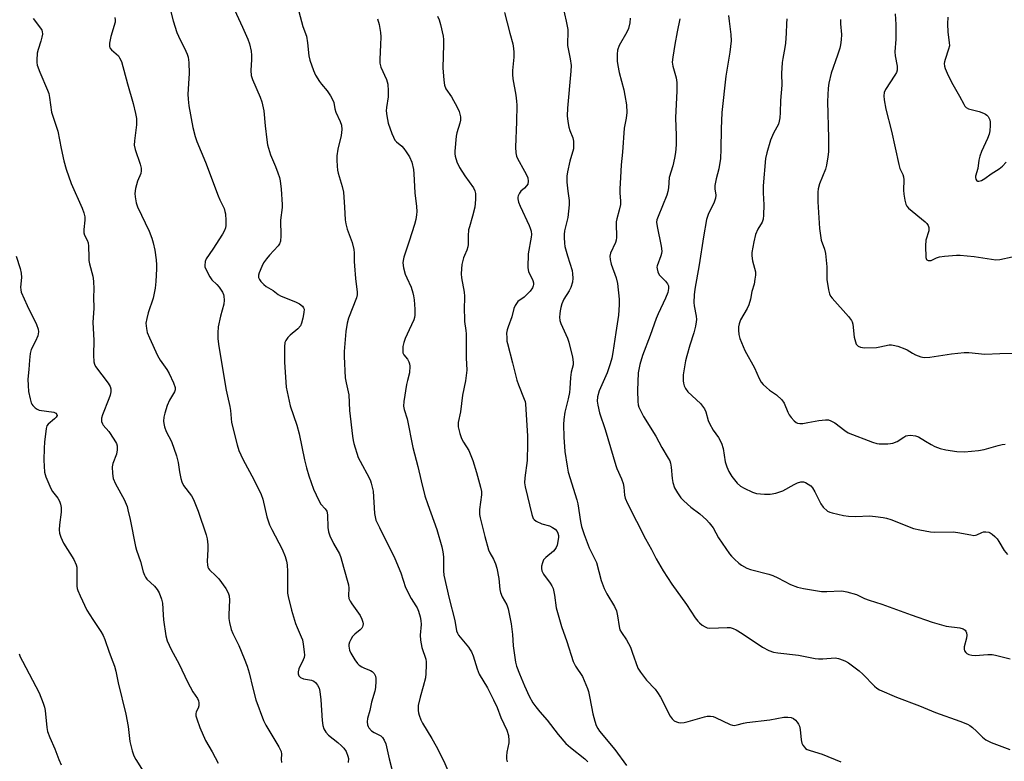
# Model space of a CAD drawing. Units: inches. Extents: x 1249770 to 1255770, y 573451 to 577452.
# Drawn here: x 1253061 to 1253400, y 575060 to 575316 of the extents above; entities that cross this region are included whole.
import ezdxf

# ---------------------------------------------------------------- set-up
doc = ezdxf.new("R2010")
doc.units = ezdxf.units.IN
doc.header["$MEASUREMENT"] = 0
doc.layers.add('Undefined', color=1, linetype='Continuous')

msp = doc.modelspace()

# ---------------------------------------------------------------- linework, layer by layer
at = {"layer": 'Undefined'}
for points, elevation in [([(1253112.07, 575321.49), (1253113.68, 575315.19), (1253114.91, 575311.24), (1253115.46, 575309.88), (1253118.04, 575304.74), (1253118.48, 575303.71), (1253118.8, 575302.69), (1253119.1, 575300.83), (1253119.16, 575297.09), (1253119.13, 575295.34), (1253118.77, 575289.98), (1253118.81, 575288.23), (1253119.1, 575285.94), (1253120.48, 575278.51), (1253121.31, 575275.38), (1253121.85, 575273.7), (1253124.78, 575266.54), (1253129.13, 575254.94), (1253129.71, 575253.6), (1253131.21, 575250.61), (1253131.51, 575249.61), (1253131.65, 575248.77), (1253131.81, 575246.44), (1253131.81, 575244.77), (1253131.7, 575243.97), (1253131.37, 575242.97), (1253130.72, 575241.73), (1253127.38, 575236.54), (1253125.07, 575233.28), (1253124.69, 575232.29), (1253124.55, 575230.99), (1253124.64, 575230.46), (1253124.94, 575229.65), (1253126.34, 575227.01), (1253127.04, 575226.06), (1253128.74, 575224.4), (1253129.48, 575223.47), (1253130.62, 575221.73), (1253130.98, 575220.94), (1253131.11, 575220.42), (1253131.23, 575219.04), (1253131.14, 575217.64), (1253130, 575213.47), (1253129.21, 575209.88), (1253129.06, 575207.81), (1253129.05, 575205.73), (1253129.42, 575203.07), (1253131.98, 575188), (1253132.38, 575185.94), (1253133.23, 575182.48), (1253133.42, 575181), (1253133.76, 575176.97), (1253135.73, 575169.25), (1253136.35, 575167.28), (1253137.67, 575164.31), (1253141.59, 575157.09), (1253143.98, 575152.18), (1253144.53, 575150.52), (1253145.98, 575144.45), (1253146.9, 575141.67), (1253147.62, 575140.06), (1253151.21, 575133.31), (1253152.2, 575130.81), (1253152.75, 575129.13), (1253152.93, 575127.96), (1253153.03, 575125.57), (1253153.02, 575119.7), (1253153.11, 575118.21), (1253153.29, 575117.05), (1253154.48, 575112.27), (1253155.82, 575107.77), (1253156.37, 575106.3), (1253157.8, 575103.14), (1253158.2, 575102.06), (1253158.5, 575100.63), (1253158.85, 575097.99), (1253158.92, 575096.84), (1253158.8, 575096), (1253158.49, 575095.21), (1253156.91, 575092.06), (1253156.69, 575091.08), (1253156.73, 575090.36), (1253157.02, 575089.67), (1253157.57, 575089.16), (1253158.58, 575088.72), (1253161.35, 575088.16), (1253162.11, 575087.89), (1253162.74, 575087.4), (1253163.41, 575086.46), (1253163.93, 575085.41), (1253164.22, 575084.3), (1253164.5, 575081.42), (1253164.96, 575074.31), (1253165.27, 575072.55), (1253165.61, 575071.43), (1253166.26, 575070.28), (1253167.13, 575069.24), (1253170.38, 575066.72), (1253171.65, 575065.63), (1253172.43, 575064.85), (1253173.21, 575063.65), (1253173.89, 575062.06), (1253174.05, 575061.24), (1253173.96, 575059.85)], 582), ([(1253134.75, 575318.94), (1253137.61, 575312.99), (1253139.36, 575308.94), (1253139.93, 575307.29), (1253140.5, 575304.75), (1253140.71, 575303.33), (1253140.71, 575301.93), (1253140.48, 575298.07), (1253140.58, 575296.35), (1253141.01, 575295.02), (1253143.68, 575288.95), (1253144.24, 575287.31), (1253144.9, 575284.25), (1253145.33, 575279.1), (1253145.9, 575274.19), (1253146.19, 575272.47), (1253147.25, 575269.07), (1253148.94, 575265.03), (1253149.73, 575262.88), (1253150.26, 575261.26), (1253150.52, 575260.13), (1253150.86, 575257.2), (1253151.28, 575252.02), (1253151.22, 575250.95), (1253150.69, 575246.61), (1253150.79, 575241.23), (1253150.65, 575239.35), (1253150.33, 575238.42), (1253149.87, 575237.75), (1253146.81, 575234.55), (1253145.78, 575233.23), (1253144.83, 575231.85), (1253144.18, 575230.57), (1253143.31, 575228.42), (1253143.1, 575227.61), (1253143.12, 575226.82), (1253143.43, 575226.09), (1253143.92, 575225.43), (1253144.89, 575224.39), (1253145.76, 575223.68), (1253148.14, 575222.31), (1253149.85, 575221.01), (1253150.6, 575220.57), (1253156.05, 575218.33), (1253157.24, 575217.75), (1253158.25, 575216.97), (1253158.61, 575216.39), (1253158.75, 575215.96), (1253158.73, 575214.84), (1253158.34, 575212.8), (1253157.92, 575211.08), (1253157.51, 575210.15), (1253156.67, 575209.17), (1253153.99, 575206.96), (1253153.21, 575206.22), (1253152.44, 575205.17), (1253152.14, 575204.44), (1253152, 575203.01), (1253151.97, 575197.71), (1253152.61, 575189.13), (1253154.01, 575182.61), (1253156.29, 575175.98), (1253157.13, 575172.98), (1253158.97, 575164.02), (1253159.63, 575161.31), (1253160.46, 575158.57), (1253162.05, 575153.98), (1253163.88, 575150.03), (1253164.59, 575148.78), (1253166.01, 575147.19), (1253166.56, 575146.35), (1253166.84, 575145.12), (1253166.95, 575140.71), (1253167.16, 575139.28), (1253167.68, 575137.91), (1253168.92, 575135.21), (1253170.93, 575131.7), (1253171.48, 575130.4), (1253172.31, 575127.14), (1253174.11, 575121.02), (1253174.24, 575119.88), (1253174.11, 575117.36), (1253174.23, 575116.32), (1253174.63, 575115.37), (1253175.17, 575114.45), (1253178.09, 575110.45), (1253178.69, 575109.18), (1253179.03, 575108.13), (1253179.1, 575107.61), (1253179.06, 575107.08), (1253178.92, 575106.58), (1253178.68, 575106.11), (1253178.11, 575105.48), (1253176.24, 575104.02), (1253175.43, 575103.2), (1253174.85, 575102.25), (1253174.39, 575101.24), (1253174.19, 575100.46), (1253174.18, 575099.93), (1253174.45, 575098.57), (1253174.88, 575097.52), (1253176.22, 575095.24), (1253177.22, 575093.92), (1253177.8, 575093.36), (1253178.69, 575092.76), (1253179.63, 575092.31), (1253181.6, 575091.55), (1253182.25, 575091.21), (1253182.93, 575090.53), (1253183.38, 575089.58), (1253183.5, 575088.76), (1253183.52, 575087.91), (1253183.4, 575085.64), (1253183.12, 575084.36), (1253182.03, 575080.67), (1253181.37, 575077.73), (1253180.64, 575075.02), (1253180.5, 575073.91), (1253180.64, 575072.78), (1253180.83, 575072.24), (1253181.09, 575071.79), (1253181.98, 575070.8), (1253182.89, 575070.18), (1253185.22, 575069.07), (1253185.81, 575068.51), (1253186.4, 575067.58), (1253186.92, 575066.26), (1253188.03, 575061.08), (1253189.79, 575054.52)], 580), ([(1253156.47, 575320.08), (1253158.36, 575313.25), (1253159.61, 575309.87), (1253159.98, 575307.6), (1253160.37, 575303.11), (1253160.75, 575301.7), (1253161.97, 575298.08), (1253162.7, 575296.51), (1253164.05, 575294.32), (1253164.72, 575293.4), (1253166.74, 575291.05), (1253167.88, 575289.37), (1253168.6, 575288.13), (1253168.97, 575287.1), (1253169.34, 575284.96), (1253169.69, 575283.72), (1253171.24, 575280.52), (1253171.69, 575279.24), (1253171.78, 575277.79), (1253171.6, 575275.73), (1253170.44, 575270.99), (1253170.06, 575268.68), (1253170, 575267.23), (1253170.14, 575265.2), (1253170.31, 575263.76), (1253170.53, 575262.72), (1253171.88, 575258.19), (1253172.33, 575256.2), (1253172.74, 575251.03), (1253172.91, 575246.64), (1253173.1, 575245.26), (1253173.6, 575243.42), (1253175.31, 575238.88), (1253175.92, 575236.46), (1253176.02, 575235.32), (1253176.02, 575232.36), (1253176.1, 575230.9), (1253176.5, 575226.52), (1253177.07, 575221.84), (1253177.01, 575220.84), (1253176.77, 575219.82), (1253174.07, 575212.78), (1253173.57, 575211.13), (1253173.1, 575208.25), (1253172.53, 575201.32), (1253172.56, 575199.64), (1253172.97, 575192.24), (1253173.22, 575190.61), (1253174.19, 575186.42), (1253174.4, 575181.08), (1253175.45, 575172.19), (1253175.67, 575170.76), (1253175.94, 575169.64), (1253177.44, 575164.92), (1253178.06, 575163.62), (1253181.2, 575157.82), (1253181.67, 575156.78), (1253181.92, 575155.98), (1253182.52, 575153.23), (1253183.04, 575145.59), (1253183.21, 575144.46), (1253183.54, 575143.33), (1253184.69, 575140.71), (1253190.05, 575130.09), (1253192.12, 575125.14), (1253193.66, 575120.16), (1253195.63, 575116.36), (1253197.3, 575113.82), (1253197.72, 575113.06), (1253198.15, 575111.95), (1253198.72, 575109.96), (1253198.95, 575108.8), (1253199.06, 575107.33), (1253198.81, 575103.65), (1253198.9, 575101.95), (1253199.38, 575099.43), (1253200.69, 575095.38), (1253200.83, 575094.55), (1253200.86, 575093.39), (1253200.73, 575090.48), (1253200.55, 575089.05), (1253199.83, 575086.01), (1253198.7, 575082.33), (1253198.12, 575079.45), (1253198.06, 575077.78), (1253198.15, 575076.97), (1253198.36, 575076.1), (1253198.94, 575074.57), (1253199.54, 575073.35), (1253202.8, 575068.11), (1253204.24, 575065.53), (1253206.86, 575060.3), (1253208.28, 575057.1)], 578), ([(1253227.79, 575318.06), (1253229.69, 575310.98), (1253230.62, 575307.26), (1253230.93, 575305.67), (1253231.03, 575304.36), (1253231.02, 575302.69), (1253230.59, 575298.15), (1253230.53, 575296.7), (1253230.71, 575295.23), (1253231.71, 575289.63), (1253231.98, 575287.58), (1253232.06, 575286.15), (1253231.96, 575280.41), (1253231.62, 575271.71), (1253231.67, 575269.71), (1253231.94, 575268.6), (1253232.27, 575267.8), (1253234.71, 575263.49), (1253235.5, 575261.93), (1253235.79, 575261.12), (1253235.93, 575260.04), (1253235.79, 575259), (1253235.41, 575258.37), (1253234.71, 575257.62), (1253233.44, 575256.54), (1253232.95, 575255.92), (1253232.54, 575254.99), (1253232.44, 575254.49), (1253232.45, 575253.92), (1253232.68, 575252.77), (1253233.14, 575251.35), (1253236.35, 575244.69), (1253236.67, 575243.87), (1253236.93, 575242.77), (1253237.05, 575241.64), (1253237, 575240.77), (1253235.96, 575235.04), (1253235.82, 575230.33), (1253235.93, 575229.48), (1253236.09, 575228.94), (1253237.52, 575225.8), (1253237.74, 575224.98), (1253237.77, 575224.46), (1253237.7, 575223.98), (1253237.45, 575223.28), (1253236.63, 575222.13), (1253234.6, 575220.07), (1253232.41, 575218.53), (1253231.88, 575217.94), (1253231.46, 575217.25), (1253231.07, 575216.18), (1253230.34, 575213.34), (1253229.03, 575209.9), (1253228.68, 575208.81), (1253228.54, 575207.72), (1253228.55, 575206.05), (1253228.65, 575204.94), (1253228.82, 575204.1), (1253230.57, 575197.46), (1253232.01, 575191.49), (1253232.59, 575189.85), (1253234.59, 575185), (1253234.87, 575184.18), (1253235.04, 575183.35), (1253235.73, 575172.19), (1253235.76, 575169.54), (1253235.58, 575163.86), (1253234.81, 575157.92), (1253234.73, 575156.16), (1253234.96, 575154.78), (1253237.22, 575145.19), (1253237.71, 575143.88), (1253238.03, 575143.47), (1253238.68, 575143), (1253240.71, 575142.04), (1253243.3, 575141.36), (1253244.29, 575140.82), (1253245.22, 575140.16), (1253245.98, 575139.37), (1253246.22, 575138.87), (1253246.4, 575138.03), (1253246.43, 575137.46), (1253246.33, 575136.6), (1253245.9, 575134.64), (1253245.61, 575133.84), (1253245.19, 575133.18), (1253244.65, 575132.58), (1253241.98, 575130.47), (1253241.27, 575129.63), (1253240.84, 575128.58), (1253240.57, 575127.47), (1253240.5, 575126.64), (1253240.65, 575125.89), (1253241.25, 575124.69), (1253243.51, 575121.65), (1253244.06, 575120.7), (1253244.52, 575119.72), (1253245.06, 575117.49), (1253245.56, 575113.13), (1253247.38, 575106.64), (1253249.29, 575101.55), (1253251.47, 575094.66), (1253252.31, 575093.07), (1253254.62, 575089.42), (1253256.35, 575085.38), (1253256.68, 575084.28), (1253257.2, 575082.04), (1253258.18, 575076.64), (1253258.89, 575074.05), (1253259.38, 575072.64), (1253259.93, 575071.62), (1253260.57, 575070.65), (1253265.81, 575064.37), (1253269.84, 575058.77)], 572), ([(1253247.94, 575320.15), (1253249.06, 575315.09), (1253249.6, 575312.17), (1253249.67, 575310.82), (1253249.49, 575307.86), (1253249.5, 575306.68), (1253249.69, 575305.53), (1253250.47, 575302.11), (1253250.73, 575299.86), (1253250.63, 575297.86), (1253249.51, 575285.17), (1253249.42, 575282.54), (1253249.63, 575280.53), (1253249.95, 575278.54), (1253250.26, 575277.46), (1253251.28, 575274.91), (1253251.51, 575273.77), (1253251.62, 575272.32), (1253251.51, 575271.17), (1253250.33, 575266.93), (1253249.53, 575263.18), (1253249.29, 575261.73), (1253249.32, 575259.71), (1253249.62, 575256.52), (1253250.02, 575253.34), (1253250.04, 575251.89), (1253249.63, 575247.54), (1253248.49, 575242.94), (1253248.32, 575241.65), (1253248.3, 575240.55), (1253248.42, 575238.6), (1253248.61, 575237.46), (1253249.5, 575234.29), (1253251.09, 575229.2), (1253251.27, 575228.07), (1253251.34, 575226.64), (1253251.19, 575225.25), (1253250.64, 575223.38), (1253250.03, 575222.21), (1253248.23, 575219.36), (1253247.58, 575217.82), (1253247.17, 575216.48), (1253246.94, 575215.4), (1253246.81, 575214.3), (1253246.79, 575213.17), (1253246.89, 575212.07), (1253247.21, 575211.04), (1253249.45, 575205.92), (1253249.97, 575204.54), (1253251.18, 575199.44), (1253251.45, 575197.73), (1253251.4, 575196.78), (1253250.79, 575194.19), (1253250.51, 575192.45), (1253250.3, 575188.59), (1253250.14, 575187.19), (1253249.71, 575185.05), (1253248.6, 575180.46), (1253248.19, 575177.96), (1253248.15, 575176.21), (1253248.22, 575171.83), (1253248.6, 575166.89), (1253249.35, 575161.91), (1253249.73, 575159.87), (1253252.75, 575150.31), (1253253.04, 575148.9), (1253253.95, 575142.83), (1253254.36, 575141.16), (1253255.28, 575138.3), (1253257.01, 575133.79), (1253259.44, 575128.67), (1253261.09, 575122.56), (1253262.13, 575119.81), (1253263, 575117.97), (1253265.64, 575113.59), (1253266.38, 575112.1), (1253266.77, 575110.39), (1253267.3, 575106.66), (1253267.58, 575105.57), (1253268.1, 575104.6), (1253269.78, 575102.13), (1253271.16, 575099.51), (1253271.83, 575097.86), (1253273.76, 575092.38), (1253274.64, 575090.94), (1253276.73, 575088.21), (1253279.67, 575085.07), (1253280.52, 575083.97), (1253281.53, 575082.32), (1253284.86, 575075.83), (1253285.5, 575074.89), (1253286.29, 575074.21), (1253287.01, 575073.86), (1253287.78, 575073.64), (1253288.58, 575073.55), (1253289.65, 575073.61), (1253291.06, 575073.93), (1253296.74, 575075.63), (1253297.6, 575075.79), (1253298.76, 575075.79), (1253299.62, 575075.65), (1253300.45, 575075.37), (1253305.53, 575072.92), (1253306.34, 575072.66), (1253306.89, 575072.61), (1253307.98, 575072.77), (1253310.17, 575073.4), (1253311.3, 575073.64), (1253319.16, 575074.54), (1253323.99, 575075.46), (1253325.44, 575075.51), (1253326.57, 575075.32), (1253327.34, 575074.95), (1253328.03, 575074.41), (1253328.65, 575073.79), (1253329.12, 575073.08), (1253329.4, 575072.31), (1253329.66, 575071.22), (1253329.99, 575067.69), (1253330.22, 575066.56), (1253330.59, 575065.78), (1253331.09, 575065.08), (1253331.5, 575064.68), (1253332.06, 575064.33), (1253333.07, 575063.94), (1253337.24, 575062.69), (1253343.63, 575060.04)], 570), ([(1253362.32, 575317.62), (1253362.58, 575313.98), (1253362.6, 575311.99), (1253362.54, 575308.87), (1253362.22, 575304.58), (1253362.34, 575303.19), (1253363.04, 575299.63), (1253363.07, 575298.81), (1253363, 575298.24), (1253362.77, 575297.4), (1253362.3, 575296.45), (1253358.99, 575291.56), (1253358.57, 575290.51), (1253358.42, 575289.4), (1253358.58, 575287.97), (1253359.18, 575284.83), (1253361.09, 575277.23), (1253363.57, 575265.69), (1253363.98, 575264.32), (1253364.95, 575262.32), (1253365.2, 575261.54), (1253365.3, 575260.43), (1253365.28, 575256.85), (1253365.35, 575255.48), (1253365.66, 575253.47), (1253366.03, 575252.09), (1253366.41, 575251.36), (1253366.97, 575250.75), (1253372.69, 575245.96), (1253373.3, 575245.38), (1253373.77, 575244.73), (1253373.96, 575244), (1253373.95, 575242.94), (1253372.96, 575239.7), (1253372.75, 575237.73), (1253372.87, 575233.67), (1253373.16, 575233.04), (1253373.32, 575232.89), (1253373.74, 575232.7), (1253374.23, 575232.66), (1253374.74, 575232.73), (1253376.58, 575233.66), (1253377.67, 575233.99), (1253379.39, 575234.19), (1253383.44, 575234.49), (1253384.78, 575234.47), (1253389.62, 575234.1), (1253397.01, 575232.96), (1253398.43, 575233.07), (1253402.66, 575233.9)], 558), ([(1253065.47, 575315.96), (1253067.95, 575312.71), (1253068.39, 575311.99), (1253068.57, 575311.54), (1253068.66, 575310.62), (1253068.5, 575309.56), (1253068.14, 575308.23), (1253067.17, 575305.35), (1253066.85, 575304.06), (1253066.68, 575301.69), (1253066.7, 575300.81), (1253066.83, 575299.95), (1253067.72, 575297.51), (1253070.42, 575291.31), (1253070.82, 575290.21), (1253071.08, 575288.85), (1253071.76, 575283.76), (1253073.98, 575277.24), (1253075.05, 575271.21), (1253076.03, 575267.03), (1253076.83, 575264.19), (1253078.53, 575259.2), (1253082.32, 575250.65), (1253082.88, 575249.09), (1253083.24, 575247.77), (1253083.29, 575246.53), (1253082.88, 575243.36), (1253082.86, 575242.24), (1253083.09, 575241.44), (1253084.06, 575239.66), (1253084.36, 575238.78), (1253084.49, 575237.64), (1253084.58, 575233.81), (1253084.68, 575232.65), (1253084.91, 575231.51), (1253086.03, 575227.27), (1253086.26, 575225.52), (1253086.35, 575222.86), (1253086.28, 575220.08), (1253086.32, 575216.32), (1253086.02, 575211.33), (1253086.32, 575205.3), (1253086.28, 575200.1), (1253086.39, 575197.79), (1253086.58, 575196.97), (1253086.97, 575196.23), (1253091.34, 575190.49), (1253092.02, 575189.31), (1253092.21, 575188.53), (1253092.2, 575187.43), (1253092.02, 575186.33), (1253091.56, 575185.04), (1253089.34, 575179.58), (1253089.05, 575178.44), (1253089.05, 575177.3), (1253089.29, 575176.49), (1253089.58, 575176.02), (1253091.52, 575173.85), (1253093.3, 575171.2), (1253094.14, 575169.71), (1253094.37, 575168.92), (1253094.36, 575167.49), (1253094.13, 575166.05), (1253092.9, 575162.8), (1253092.65, 575161.69), (1253092.75, 575159.39), (1253093.04, 575157.68), (1253093.84, 575155.83), (1253096.83, 575150.38), (1253097.81, 575147.97), (1253098.12, 575146.86), (1253098.85, 575143.5), (1253100.66, 575134.26), (1253101.07, 575132.92), (1253102.47, 575129.03), (1253103.39, 575125.45), (1253103.75, 575124.38), (1253104.13, 575123.64), (1253104.64, 575122.95), (1253107.21, 575120.54), (1253108.14, 575119.47), (1253108.83, 575118.22), (1253109.69, 575116.07), (1253110.01, 575114.69), (1253110.2, 575110.72), (1253110.39, 575108.98), (1253111.21, 575103.46), (1253111.64, 575101.76), (1253112.96, 575098.78), (1253115.75, 575093.73), (1253118.61, 575087.63), (1253120.48, 575084.24), (1253122.02, 575081.85), (1253122.38, 575081.13), (1253122.55, 575080.38), (1253122.49, 575079.34), (1253122.25, 575078.58), (1253121.64, 575077.34), (1253121.48, 575076.66), (1253121.52, 575075.91), (1253121.82, 575074.87), (1253122.87, 575071.9), (1253124.82, 575067.41), (1253127.08, 575063.53), (1253129.22, 575059.64)], 586), ([(1253093.59, 575316.4), (1253093.73, 575315.59), (1253093.69, 575314.77), (1253092.2, 575309.78), (1253091.75, 575307.48), (1253091.73, 575306.39), (1253091.9, 575305.9), (1253092.42, 575305.25), (1253094.8, 575303.16), (1253095.25, 575302.48), (1253095.83, 575301.24), (1253097.95, 575293.49), (1253099.94, 575286.79), (1253100.75, 575283.32), (1253101.06, 575281.57), (1253101.1, 575280.73), (1253101.02, 575279.34), (1253100.32, 575273.84), (1253100.26, 575272.38), (1253100.59, 575270.95), (1253102.31, 575265.85), (1253102.64, 575264.43), (1253102.7, 575263.58), (1253102.5, 575262.61), (1253101.43, 575259.96), (1253100.71, 575257.51), (1253100.47, 575255.78), (1253100.54, 575254.61), (1253100.99, 575252.58), (1253101.44, 575251.17), (1253105.42, 575242.75), (1253106.33, 575240.43), (1253106.82, 575238.81), (1253107.4, 575236.28), (1253107.84, 575232.9), (1253107.97, 575231.2), (1253107.95, 575229.77), (1253107.71, 575225.45), (1253107.48, 575223.14), (1253106.83, 575219.73), (1253105.09, 575214.72), (1253104.57, 575212.76), (1253104.32, 575211.08), (1253104.44, 575209.22), (1253104.78, 575207.88), (1253105.49, 575206.07), (1253108.3, 575200.02), (1253109.18, 575198.43), (1253111.48, 575195.2), (1253112.35, 575193.82), (1253113.84, 575190.6), (1253114.38, 575188.97), (1253114.36, 575188.21), (1253114.14, 575187.5), (1253112.42, 575184.66), (1253111.66, 575182.72), (1253110.79, 575180.18), (1253110.51, 575178.78), (1253110.38, 575177.38), (1253110.43, 575176.54), (1253110.69, 575175.44), (1253111.29, 575173.84), (1253113.08, 575170.34), (1253114.83, 575165.39), (1253115.44, 575163.14), (1253115.86, 575159.93), (1253116.32, 575157.6), (1253116.64, 575156.48), (1253117.29, 575155.27), (1253120.01, 575151.64), (1253120.74, 575150.41), (1253122.33, 575146.41), (1253125.1, 575138.29), (1253125.42, 575136.86), (1253125.65, 575134.81), (1253125.64, 575133.36), (1253125.4, 575129.04), (1253125.47, 575127.9), (1253125.64, 575127.09), (1253125.85, 575126.6), (1253126.17, 575126.17), (1253128.41, 575124.14), (1253129.38, 575123.06), (1253131.85, 575119.74), (1253132.68, 575118.26), (1253133, 575117.21), (1253133.1, 575115.73), (1253132.8, 575110.84), (1253132.8, 575109.41), (1253133.05, 575108.04), (1253133.71, 575105.6), (1253134.24, 575104.28), (1253136.34, 575100.14), (1253138.13, 575095.7), (1253139.12, 575093.05), (1253139.82, 575090.72), (1253141.09, 575085.46), (1253142.16, 575081.44), (1253144.8, 575074.28), (1253145.57, 575072.71), (1253150.11, 575065.23), (1253150.83, 575063.68), (1253150.97, 575062.72), (1253150.91, 575061.03), (1253150.95, 575059.91)], 584), ([(1253184.09, 575315.91), (1253184.66, 575313.96), (1253185.12, 575311.16), (1253185.22, 575309.75), (1253185.14, 575306.94), (1253184.82, 575302), (1253184.83, 575300.58), (1253185.16, 575299.23), (1253187.12, 575294.99), (1253187.4, 575294.21), (1253187.57, 575293.38), (1253187.72, 575291.09), (1253187.72, 575289.08), (1253187.15, 575285.38), (1253187.06, 575284.25), (1253187.24, 575282.52), (1253187.78, 575279.96), (1253189.02, 575276.44), (1253189.56, 575275.15), (1253190.08, 575274.17), (1253190.59, 575273.56), (1253192.43, 575272.01), (1253193.14, 575271.27), (1253193.98, 575270.09), (1253195.03, 575268.37), (1253195.83, 575266.57), (1253196.5, 575264.02), (1253196.63, 575262.55), (1253196.93, 575256.02), (1253197.48, 575251.23), (1253197.55, 575249.53), (1253197.49, 575248.4), (1253197.22, 575246.75), (1253196.82, 575245.11), (1253194.99, 575239.29), (1253193.14, 575233.82), (1253192.88, 575232.72), (1253192.81, 575231.88), (1253192.97, 575230.21), (1253193.59, 575228.03), (1253194.11, 575226.72), (1253195.66, 575223.56), (1253196.28, 575221.61), (1253196.49, 575220.5), (1253196.64, 575219.09), (1253196.86, 575215.94), (1253196.91, 575213.88), (1253196.82, 575213.06), (1253196.61, 575212.29), (1253194.91, 575208.85), (1253193.59, 575205.83), (1253193.08, 575204.42), (1253192.83, 575203.06), (1253192.74, 575201.7), (1253192.83, 575200.92), (1253193.17, 575200.21), (1253194.34, 575198.73), (1253194.89, 575197.85), (1253195.13, 575197.12), (1253195.2, 575196.28), (1253195.05, 575194.01), (1253194.35, 575191.37), (1253194.06, 575189.95), (1253193.12, 575184.2), (1253193.01, 575182.49), (1253193.22, 575181.42), (1253194.25, 575178.2), (1253196.2, 575168.27), (1253197.96, 575161.81), (1253199.06, 575156.86), (1253200.35, 575151.68), (1253201.35, 575148.65), (1253204.46, 575140.03), (1253206.25, 575134.13), (1253206.61, 575132.39), (1253206.82, 575130.72), (1253206.78, 575125.8), (1253206.93, 575124.39), (1253208.78, 575116.35), (1253210.7, 575108.75), (1253211.28, 575105.19), (1253211.57, 575104.42), (1253211.98, 575103.73), (1253215.35, 575099.58), (1253216.02, 575098.65), (1253216.42, 575097.94), (1253216.97, 575096.62), (1253218.42, 575092.11), (1253219.13, 575090.27), (1253221.89, 575085.61), (1253224.02, 575081.44), (1253225.24, 575078.84), (1253226.57, 575075.38), (1253228.65, 575070.98), (1253229.15, 575069.1), (1253229.35, 575067.46), (1253229.26, 575066.59), (1253228.62, 575063.47), (1253228.47, 575062.09), (1253228.48, 575061), (1253228.73, 575060.05)], 576), ([(1253204.76, 575316.8), (1253205.34, 575315.55), (1253205.8, 575313.89), (1253206.66, 575309.94), (1253206.81, 575308.8), (1253206.84, 575307.06), (1253206.53, 575299.07), (1253206.89, 575294.75), (1253207.14, 575293.05), (1253207.64, 575291.81), (1253209.53, 575289.04), (1253211.54, 575285.53), (1253212.15, 575283.97), (1253212.61, 575282.1), (1253212.65, 575281.02), (1253212.47, 575279.94), (1253211.42, 575276.67), (1253211.17, 575275.55), (1253210.71, 575270.31), (1253210.69, 575269.45), (1253210.78, 575268.59), (1253211.41, 575266.61), (1253212.25, 575264.71), (1253214.11, 575261.84), (1253217.12, 575257.66), (1253217.61, 575256.63), (1253217.81, 575255.81), (1253217.82, 575253.74), (1253217.58, 575251.07), (1253216.8, 575247.94), (1253215.69, 575244.33), (1253215.45, 575243.21), (1253215.28, 575241.15), (1253215.29, 575238.22), (1253215.22, 575237.37), (1253214.88, 575236.25), (1253213.99, 575234.39), (1253213.69, 575233.56), (1253213.15, 575231.27), (1253212.96, 575229.83), (1253212.91, 575228.12), (1253212.97, 575226.71), (1253213.88, 575221.81), (1253214.07, 575220.36), (1253213.94, 575215.58), (1253213.98, 575213.04), (1253214.05, 575211.64), (1253214.47, 575208.58), (1253214.56, 575207.44), (1253214.65, 575199.22), (1253214.83, 575194.96), (1253214.38, 575191.3), (1253213.38, 575186.28), (1253212.64, 575180.57), (1253211.89, 575176.91), (1253211.81, 575176.07), (1253211.87, 575175.38), (1253212.42, 575173.09), (1253213.03, 575171.43), (1253213.69, 575170.13), (1253215.47, 575167.25), (1253216.85, 575163.82), (1253218.16, 575159.72), (1253219.56, 575154.61), (1253219.83, 575153.18), (1253219.88, 575152.03), (1253219.23, 575146.92), (1253219.22, 575145.24), (1253219.37, 575144.12), (1253221.02, 575137.67), (1253222.32, 575133.11), (1253222.75, 575132.03), (1253224.04, 575129.84), (1253224.69, 575128.21), (1253225.15, 575126.81), (1253225.87, 575123.17), (1253226.18, 575119.43), (1253226.4, 575118.35), (1253227.03, 575116.89), (1253228.61, 575114.18), (1253229.11, 575112.82), (1253230.09, 575107.57), (1253230.53, 575103.87), (1253230.84, 575099.99), (1253231.61, 575094.39), (1253231.97, 575093), (1253232.98, 575090.33), (1253234.64, 575086.31), (1253236.31, 575082.67), (1253237.59, 575080.45), (1253238.56, 575079.06), (1253239.99, 575077.3), (1253242.5, 575074.46), (1253246.29, 575069.47), (1253248.97, 575066.44), (1253250.48, 575065.05), (1253255.42, 575061.15), (1253256.53, 575060.08)], 574), ([(1253271.07, 575316.14), (1253270.96, 575314.46), (1253270.53, 575312.57), (1253269.9, 575311.26), (1253267.33, 575306.66), (1253266.77, 575305.13), (1253266.58, 575303.72), (1253266.64, 575301.32), (1253266.8, 575299.88), (1253267.31, 575297.42), (1253268.85, 575291.46), (1253269.29, 575289.46), (1253269.81, 575286.29), (1253269.89, 575283.67), (1253269.68, 575281.68), (1253269.06, 575278.3), (1253268.47, 575269.97), (1253267.95, 575265.57), (1253267.78, 575261.22), (1253267.52, 575257.39), (1253267.54, 575255.95), (1253267.73, 575253.1), (1253267.71, 575251.97), (1253267.34, 575249.98), (1253266.46, 575247.09), (1253266.31, 575246.02), (1253266.28, 575244.37), (1253266.41, 575241.72), (1253266.4, 575240.55), (1253266.24, 575239.72), (1253265.98, 575238.92), (1253264.31, 575235.22), (1253264.07, 575234.14), (1253264.17, 575233.05), (1253264.54, 575231.41), (1253266.27, 575226.76), (1253266.68, 575224.73), (1253267.35, 575219.42), (1253267.31, 575217.39), (1253267.08, 575213.9), (1253266.1, 575207.94), (1253265.13, 575201.05), (1253264.72, 575199.04), (1253264.17, 575197.12), (1253263.12, 575194.04), (1253260.42, 575187.79), (1253259.87, 575185.7), (1253259.76, 575184.28), (1253259.92, 575182.84), (1253260.55, 575180.27), (1253262.48, 575174.54), (1253266.09, 575162.15), (1253266.48, 575161.07), (1253268.09, 575157.51), (1253268.69, 575155.93), (1253268.92, 575154.66), (1253269.12, 575151.87), (1253269.37, 575150.9), (1253270.22, 575149.04), (1253276.37, 575136.87), (1253278.46, 575133.2), (1253280.05, 575129.94), (1253282.43, 575125.88), (1253285.48, 575121.29), (1253290.54, 575114.24), (1253293.47, 575109.67), (1253294.39, 575108.51), (1253295, 575107.89), (1253295.92, 575107.18), (1253296.89, 575106.56), (1253297.66, 575106.22), (1253298.51, 575106.1), (1253304.44, 575106.35), (1253305.54, 575106.28), (1253306.59, 575106.04), (1253307.64, 575105.54), (1253309.66, 575104.28), (1253316.61, 575099.53), (1253318.88, 575098.42), (1253320.45, 575097.86), (1253321.89, 575097.61), (1253329.07, 575096.77), (1253334.82, 575095.61), (1253335.98, 575095.54), (1253337.43, 575095.57), (1253341.7, 575095.87), (1253342.83, 575095.67), (1253344.49, 575095.14), (1253345.28, 575094.77), (1253346.25, 575094.15), (1253349.94, 575091.4), (1253351.21, 575090.23), (1253355.22, 575086.09), (1253356.07, 575085.4), (1253357, 575084.84), (1253362.76, 575082.36), (1253370.76, 575079.39), (1253376.25, 575077.11), (1253384.64, 575074.08), (1253387.32, 575073.03), (1253388.07, 575072.64), (1253388.96, 575071.96), (1253390.41, 575070.61), (1253392.45, 575068.53), (1253393.58, 575067.67), (1253395.37, 575066.79), (1253401.89, 575064.36)], 568), ([(1253288.2, 575315.88), (1253287.24, 575311.39), (1253286.43, 575307.04), (1253285.78, 575302.73), (1253285.6, 575301.01), (1253285.74, 575299.56), (1253286.91, 575295.59), (1253287.18, 575293.92), (1253287.14, 575291.14), (1253286.75, 575281.8), (1253286.98, 575275.72), (1253286.94, 575272.46), (1253286.7, 575269.9), (1253286.4, 575267.93), (1253285.73, 575265.24), (1253284.54, 575261.23), (1253284.28, 575257.68), (1253284.11, 575256.5), (1253283.66, 575255.15), (1253280.68, 575247.82), (1253280.32, 575246.71), (1253280.21, 575245.88), (1253280.37, 575244.43), (1253281.77, 575237.57), (1253281.94, 575235.89), (1253281.88, 575235.07), (1253281.68, 575234.27), (1253280.38, 575230.89), (1253280.3, 575230.36), (1253280.33, 575229.82), (1253280.6, 575228.76), (1253281.08, 575227.77), (1253281.6, 575227.13), (1253283.2, 575225.56), (1253283.93, 575224.65), (1253284.25, 575223.96), (1253284.32, 575223.04), (1253284.03, 575221.66), (1253283.31, 575219.68), (1253280.77, 575214.36), (1253280.09, 575212.75), (1253277.99, 575206.82), (1253275.36, 575199.94), (1253274.38, 575196.85), (1253273.81, 575194), (1253273.56, 575187.97), (1253273.7, 575184.14), (1253273.88, 575183.03), (1253274.12, 575182.22), (1253274.84, 575180.58), (1253275.66, 575178.99), (1253279.91, 575172.19), (1253282, 575168.35), (1253284.17, 575164.69), (1253284.7, 575163.69), (1253284.97, 575162.89), (1253285.25, 575161.48), (1253285.52, 575157.69), (1253285.76, 575156.28), (1253286.39, 575154.42), (1253287.42, 575152.67), (1253288.59, 575151), (1253289.59, 575149.94), (1253291.99, 575147.81), (1253295.06, 575145.44), (1253297.37, 575143.35), (1253298.33, 575142.35), (1253299.62, 575140.64), (1253301.53, 575137.17), (1253305.32, 575131.73), (1253306.02, 575130.87), (1253307.04, 575129.82), (1253308.55, 575128.44), (1253309.47, 575127.75), (1253311.22, 575126.81), (1253312.55, 575126.27), (1253318.86, 575124.7), (1253320.23, 575124.29), (1253321.98, 575123.48), (1253326.35, 575121.12), (1253328.75, 575120.21), (1253330.73, 575119.78), (1253337.03, 575118.72), (1253338.78, 575118.69), (1253343.72, 575118.93), (1253344.56, 575118.87), (1253345.68, 575118.64), (1253348.99, 575117.65), (1253351.81, 575116.33), (1253353.38, 575115.72), (1253357.72, 575114.33), (1253367.83, 575110.69), (1253375.11, 575108.2), (1253379.89, 575106.82), (1253384.63, 575106.17), (1253385.75, 575105.87), (1253386.42, 575105.42), (1253386.75, 575105.02), (1253386.96, 575104.52), (1253387.08, 575103.68), (1253386.98, 575102.69), (1253386.13, 575099.65), (1253386.1, 575098.84), (1253386.26, 575098.35), (1253386.7, 575097.71), (1253387.07, 575097.4), (1253387.71, 575097.09), (1253388.81, 575096.81), (1253389.95, 575096.7), (1253394.33, 575097.05), (1253395.79, 575097.05), (1253396.92, 575096.86), (1253401.95, 575095.59)], 566), ([(1253304.97, 575316.99), (1253305.13, 575315.08), (1253305.81, 575310.51), (1253305.86, 575308.33), (1253305.39, 575304.41), (1253304.08, 575296.1), (1253302.69, 575283.63), (1253302.4, 575278.07), (1253302.34, 575271.03), (1253302.18, 575267.77), (1253301.67, 575264.27), (1253300.66, 575260.82), (1253300.2, 575258.53), (1253300.2, 575257.4), (1253300.56, 575255.16), (1253300.52, 575254.12), (1253300.03, 575252.78), (1253297.97, 575248.57), (1253297.39, 575246.84), (1253296.31, 575240.83), (1253294.89, 575231.2), (1253293.31, 575222.82), (1253293.09, 575220.89), (1253293.02, 575218.26), (1253293.15, 575217.08), (1253293.78, 575213.57), (1253293.89, 575212.42), (1253293.86, 575211.55), (1253293.6, 575210.08), (1253293.03, 575207.76), (1253291.59, 575203.53), (1253290.57, 575199.89), (1253290.17, 575198.17), (1253289.3, 575193.3), (1253289.34, 575191.26), (1253289.44, 575190.4), (1253289.63, 575189.57), (1253290.12, 575188.6), (1253290.94, 575187.49), (1253295.27, 575183.46), (1253296.05, 575182.58), (1253296.73, 575181.64), (1253297.2, 575180.59), (1253297.99, 575177.56), (1253298.42, 575176.52), (1253299.72, 575174.29), (1253301.55, 575171.77), (1253302.59, 575169.78), (1253303.09, 575167.95), (1253303.83, 575163.37), (1253304.39, 575161.7), (1253305.07, 575160.09), (1253306.15, 575158.34), (1253307.9, 575155.99), (1253309.07, 575154.94), (1253310.32, 575154.25), (1253313.2, 575152.94), (1253314.54, 575152.5), (1253317.36, 575152.21), (1253319.34, 575152.19), (1253321.25, 575152.61), (1253323.67, 575153.4), (1253327.55, 575155.58), (1253328.77, 575156.16), (1253329.81, 575156.45), (1253330.79, 575156.48), (1253331.48, 575156.27), (1253332.41, 575155.74), (1253333.26, 575155.08), (1253333.83, 575154.45), (1253334.73, 575153.01), (1253336.74, 575148.86), (1253337.56, 575147.72), (1253339.08, 575146.42), (1253339.82, 575146.02), (1253340.63, 575145.76), (1253344.58, 575144.9), (1253346.29, 575144.61), (1253348.82, 575144.57), (1253353.55, 575144.77), (1253355.61, 575144.6), (1253358.24, 575144.25), (1253359.41, 575143.97), (1253360.83, 575143.49), (1253368.66, 575140.44), (1253370.88, 575139.91), (1253374.54, 575139.22), (1253376.01, 575139.16), (1253382.28, 575139.3), (1253383.95, 575139.08), (1253388.4, 575138.19), (1253389.5, 575138.06), (1253390.03, 575138.08), (1253390.54, 575138.22), (1253392.25, 575139.1), (1253392.75, 575139.28), (1253393.53, 575139.32), (1253394.6, 575139.11), (1253395.11, 575138.91), (1253395.82, 575138.45), (1253396.7, 575137.7), (1253397.5, 575136.86), (1253398.1, 575135.99), (1253399.91, 575132.87), (1253401.06, 575131.52)], 564), ([(1253324.99, 575315.93), (1253324.88, 575314.16), (1253324.83, 575310.97), (1253324.55, 575307.47), (1253324.36, 575306.02), (1253323.66, 575302.25), (1253323.48, 575300.81), (1253323.25, 575297.04), (1253323.3, 575293.1), (1253322.84, 575287.78), (1253322.76, 575283.62), (1253322.62, 575281.84), (1253322.45, 575280.67), (1253322.13, 575279.64), (1253320.48, 575276.55), (1253319.41, 575274.1), (1253318.21, 575269.8), (1253317.73, 575267.78), (1253316.89, 575258.42), (1253316.87, 575255.93), (1253317.07, 575251.91), (1253316.97, 575248.35), (1253316.85, 575246.89), (1253316.54, 575245.87), (1253315.03, 575243.52), (1253314.25, 575241.63), (1253313.64, 575239.11), (1253312.97, 575235.43), (1253312.99, 575234.28), (1253313.24, 575232.53), (1253314.2, 575228.76), (1253314.23, 575227.64), (1253314.06, 575226.22), (1253313.75, 575224.52), (1253313.04, 575221.97), (1253312.49, 575219.36), (1253311.93, 575217.44), (1253311.33, 575216.12), (1253309.11, 575212.27), (1253308.63, 575210.93), (1253308.41, 575209.82), (1253308.34, 575208.69), (1253308.51, 575207.23), (1253308.85, 575205.8), (1253310.59, 575201.7), (1253313.91, 575195.72), (1253315.47, 575192.11), (1253316.19, 575190.83), (1253316.94, 575189.97), (1253318.01, 575189), (1253319.13, 575188.09), (1253321.48, 575186.48), (1253323.33, 575184.72), (1253324.08, 575183.55), (1253325.34, 575180.46), (1253325.83, 575179.53), (1253326.57, 575178.6), (1253327.59, 575177.51), (1253328.24, 575176.95), (1253328.71, 575176.69), (1253329.48, 575176.57), (1253330.59, 575176.62), (1253332.28, 575176.86), (1253336.03, 575177.65), (1253338.31, 575177.87), (1253339.41, 575177.81), (1253340.23, 575177.53), (1253341.53, 575176.83), (1253344.98, 575174.12), (1253346.21, 575173.38), (1253354.6, 575170.17), (1253356, 575169.72), (1253356.86, 575169.56), (1253359.82, 575169.55), (1253360.7, 575169.63), (1253361.53, 575169.8), (1253363.09, 575170.41), (1253365.31, 575171.88), (1253366.07, 575172.29), (1253366.76, 575172.49), (1253367.62, 575172.53), (1253369.36, 575172.34), (1253370.45, 575171.99), (1253372.78, 575170.49), (1253374.79, 575169.33), (1253376.06, 575168.69), (1253377.87, 575167.97), (1253379.86, 575167.48), (1253383.64, 575166.93), (1253386.19, 575166.8), (1253391.03, 575167.28), (1253393.01, 575167.65), (1253397.78, 575169.05), (1253399.19, 575169.39), (1253400.3, 575169.46)], 562), ([(1253343.48, 575315.65), (1253343.48, 575314.19), (1253343.85, 575310.46), (1253343.75, 575308.7), (1253343.54, 575306.94), (1253343.27, 575305.82), (1253342.49, 575303.37), (1253340.3, 575297.14), (1253339.49, 575293.75), (1253339.25, 575292.04), (1253339.03, 575287.46), (1253339.44, 575274.76), (1253339.34, 575270.13), (1253339.2, 575268.37), (1253338.72, 575265.53), (1253338.4, 575264.13), (1253336.31, 575259.06), (1253335.83, 575257.4), (1253335.69, 575256.27), (1253335.69, 575252.85), (1253336.31, 575243.67), (1253336.9, 575239.73), (1253338.07, 575236.54), (1253338.39, 575235.11), (1253338.87, 575230.48), (1253338.8, 575227.34), (1253338.85, 575226.18), (1253339.39, 575222.63), (1253339.75, 575221.21), (1253340.14, 575220.45), (1253340.67, 575219.76), (1253346.28, 575213.42), (1253347.3, 575212.06), (1253347.52, 575211.57), (1253347.72, 575210.79), (1253348.27, 575206.27), (1253348.64, 575204.65), (1253348.95, 575203.93), (1253349.23, 575203.52), (1253349.64, 575203.16), (1253350.38, 575202.8), (1253351.81, 575202.65), (1253355.97, 575202.76), (1253357.06, 575202.91), (1253360.27, 575203.6), (1253361.1, 575203.65), (1253361.65, 575203.59), (1253363.3, 575203.15), (1253365.74, 575202.31), (1253366.5, 575201.95), (1253368.38, 575200.77), (1253369.39, 575200.26), (1253371.23, 575199.52), (1253372.31, 575199.29), (1253374.26, 575199.42), (1253381.8, 575200.54), (1253386.08, 575200.99), (1253387.77, 575200.96), (1253393.28, 575200.46), (1253398.46, 575200.72), (1253403.84, 575200.81)], 560), ([(1253380.49, 575316.5), (1253380.36, 575314.21), (1253380.45, 575311.35), (1253380.99, 575307.74), (1253381.03, 575306.62), (1253380.78, 575305.5), (1253379.53, 575301.89), (1253379.33, 575301.07), (1253379.29, 575300.51), (1253379.36, 575299.65), (1253379.55, 575298.8), (1253380.22, 575297.22), (1253381.77, 575294.13), (1253384.47, 575289.32), (1253385.96, 575286.48), (1253386.41, 575285.78), (1253386.85, 575285.31), (1253387.6, 575284.94), (1253391.34, 575283.94), (1253392.73, 575283.44), (1253393.51, 575283.07), (1253393.96, 575282.75), (1253394.42, 575282.21), (1253394.76, 575281.56), (1253394.91, 575281.07), (1253395.04, 575280.3), (1253395.05, 575279.11), (1253394.92, 575277.31), (1253394.74, 575276.13), (1253394.19, 575274.65), (1253392.14, 575270.27), (1253391.52, 575268.65), (1253391.18, 575267.22), (1253390.84, 575264.39), (1253390.05, 575261.69), (1253390.03, 575261.24), (1253390.14, 575260.74), (1253390.53, 575260.16), (1253390.72, 575260.05), (1253391.12, 575260.01), (1253392.06, 575260.27), (1253393.25, 575260.91), (1253395.41, 575262.55), (1253398.15, 575264.27), (1253399.37, 575265.19), (1253400.58, 575266.5)], 556), ([(1253059.66, 575234.14), (1253060.97, 575229.99), (1253061.37, 575228.3), (1253061.44, 575226.85), (1253061.14, 575223.48), (1253061.17, 575222.61), (1253061.36, 575221.78), (1253063.35, 575217.19), (1253066.56, 575210.64), (1253067.17, 575209.09), (1253067.33, 575208.09), (1253067.06, 575206.77), (1253066.32, 575204.94), (1253064.77, 575202.09), (1253064.41, 575200.7), (1253064.16, 575198.39), (1253063.98, 575195.19), (1253063.64, 575191.89), (1253063.69, 575189.61), (1253063.87, 575187.61), (1253064.38, 575185.08), (1253064.76, 575183.72), (1253064.99, 575183.22), (1253065.31, 575182.76), (1253066.11, 575181.97), (1253066.8, 575181.48), (1253067.58, 575181.17), (1253072.56, 575180.44), (1253073.25, 575180.15), (1253073.64, 575179.7), (1253073.67, 575179.31), (1253073.39, 575178.71), (1253072.82, 575178.15), (1253070.6, 575176.38), (1253070.15, 575175.71), (1253069.92, 575174.89), (1253069.36, 575170.12), (1253069.2, 575168.05), (1253069.19, 575163.97), (1253069.42, 575159.84), (1253069.59, 575158.99), (1253069.86, 575158.17), (1253071.55, 575154.18), (1253072.16, 575153.2), (1253073.95, 575150.86), (1253074.49, 575149.85), (1253074.9, 575148.79), (1253075.07, 575147.7), (1253075.12, 575146.02), (1253074.49, 575141.67), (1253074.44, 575139.94), (1253074.54, 575138.85), (1253075, 575137.39), (1253075.94, 575135.35), (1253079.46, 575129.71), (1253080.29, 575127.94), (1253080.49, 575127.13), (1253080.55, 575126.29), (1253080.54, 575120.6), (1253080.66, 575119.78), (1253080.87, 575119.02), (1253081.64, 575117.19), (1253083.98, 575112.29), (1253086.02, 575109.09), (1253088.76, 575105.01), (1253089.6, 575103.55), (1253090.12, 575102.26), (1253091.6, 575097.81), (1253092.93, 575094.56), (1253093.5, 575092.98), (1253093.96, 575091.35), (1253094.68, 575087.28), (1253097.41, 575076.49), (1253098.13, 575072.22), (1253098.76, 575067.04), (1253099.57, 575063.87), (1253100.13, 575062.18), (1253100.83, 575060.9), (1253103.34, 575056.92)], 588), ([(1253060.66, 575097.26), (1253061.03, 575096.23), (1253061.74, 575094.75), (1253067.48, 575083.79), (1253068.92, 575080.29), (1253069.4, 575078.91), (1253069.63, 575077.81), (1253070.19, 575071.9), (1253070.44, 575070.53), (1253071.24, 575068.44), (1253072.97, 575064.54), (1253074.28, 575060.9), (1253075.1, 575059.01)], 590)]:
    msp.add_lwpolyline(points, dxfattribs=dict(at, elevation=elevation))

doc.saveas('drawing.dxf')
